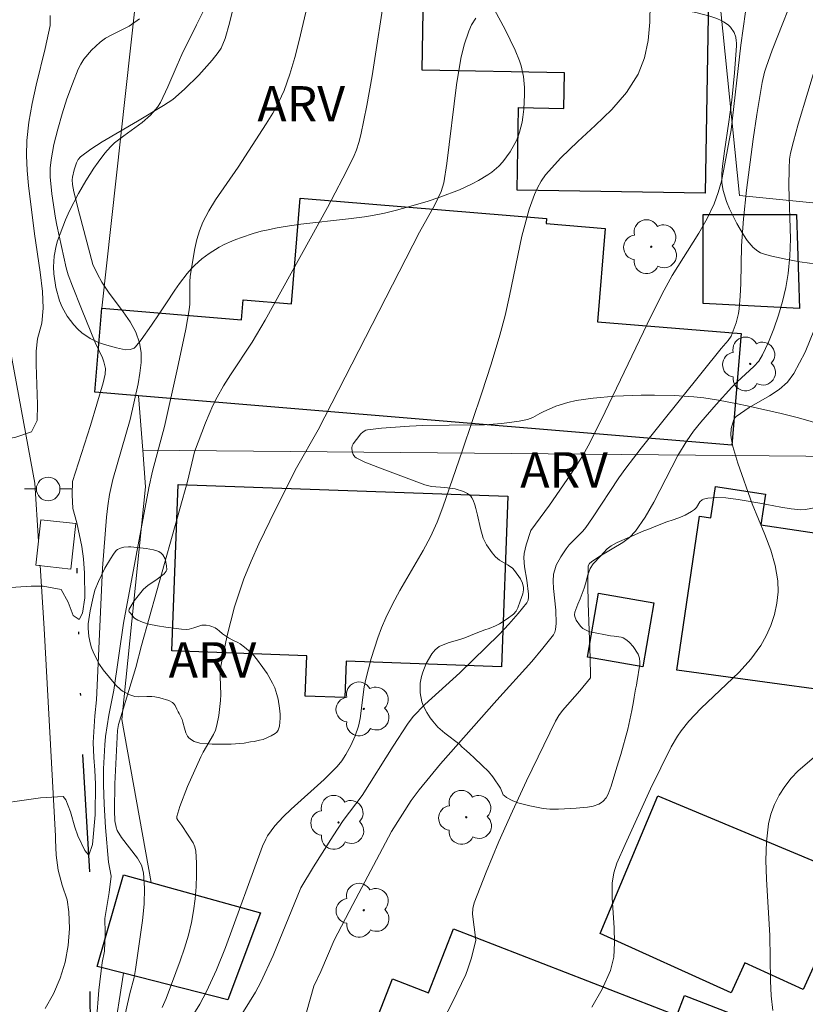
# Model space of a CAD drawing. Units: metres. Extents: x 281186 to 281702, y 1669351 to 1669916.
# Drawn here: x 281440 to 281473, y 1669498 to 1669540 of the extents above; entities that cross this region are included whole.
import ezdxf

# ---------------------------------------------------------------- set-up
doc = ezdxf.new("R2010")
doc.units = ezdxf.units.M
doc.header["$MEASUREMENT"] = 0
doc.linetypes.add('DIVIDE', pattern=[1.25, 0.5, -0.25, 0, -0.25, 0, -0.25])
for name, color, linetype, lineweight, true_color in [('Arvores_Isoladas', 7, 'Continuous', 18, 0x00ff33), ('Curvas_Intermediarias', 7, 'Continuous', 9, 0x783c14), ('Curvas_Mestras', 7, 'Continuous', 20, 0x783c14), ('Topon_Vegetacao', 7, 'Continuous', 9, 0x00ff33), ('Vegetacao', 7, 'Orla8', 9, 0x00ff33)]:
    doc.layers.add(name, color=color, linetype=linetype, lineweight=lineweight, true_color=true_color)
for name, color, linetype, lineweight in [('Cerca', 8, 'Cerca', 20), ('Edificacoes', 7, 'Continuous', 30), ('Muro_Grade', 8, 'Continuous', 20), ('Parada_Onibus', 231, 'Continuous', 18), ('Pavimentacao_Asfaltica_S_Mfio', 10, 'Continuous', 15), ('Poste', 7, 'Continuous', 9), ('Vala', 5, 'DIVIDE', 25)]:
    doc.layers.add(name, color=color, linetype=linetype, lineweight=lineweight)
doc.styles.add('Arial', font='arial.ttf', dxfattribs={"height": 1.5})
doc.styles.get("Standard").update_dxf_attribs({"font": 'arial.ttf'})
doc.linetypes.add('Cerca', pattern='A,10,0,["X",Standard,S=1,R=0,X=0,Y=-0.5],0.1', length=10.1)
doc.linetypes.add('Orla8', pattern='A,6,-0.5,["V",Standard,S=1,R=0,X=-0.5,Y=-1],-0.5,6,-0.5,["V",Standard,S=1,R=0,X=-0.5,Y=-1],-0.5', length=14)

# ---------------------------------------------------------------- blocks, each defined once
blk = doc.blocks.new('Poste')
at = {"layer": 'Poste'}
blk.add_lwpolyline([(0, 0.5, 1), (0, -0.5, 1)], format="xyb", close=True, dxfattribs=at)
for points in [[(-0.5, 0), (-1, 0)], [(0.5, 0), (1, 0)]]:
    blk.add_lwpolyline(points, dxfattribs=at)
blk = doc.blocks.new('Arvore')
at = {"layer": 'Arvores_Isoladas'}
blk.add_lwpolyline([(-0.718, 0.493, 0.872324), (-0.722, -0.551, 0.862983), (0.284, -0.827, 0.900105), (0.89, 0.029, 0.863155), (0.262, 0.861, 0.882486)], format="xyb", close=True, dxfattribs=at)
blk.add_circle((0, 0), 0.0286, dxfattribs=at)

msp = doc.modelspace()

# ---------------------------------------------------------------- linework, layer by layer
at = {"layer": 'Cerca', "flags": 128}
for points in [[(281492.23, 1669530.539), (281470.293, 1669532.738), (281467.352, 1669561.759)], [(281443.227, 1669527.944), (281444.641, 1669540.783), (281445.436, 1669547.437), (281444.81, 1669550.949)], [(281510.36, 1669519.824), (281491.556, 1669520.978), (281474.679, 1669521.654), (281444.965, 1669521.917)]]:
    msp.add_lwpolyline(points, dxfattribs=at)
at = {"layer": 'Curvas_Intermediarias', "flags": 128}
for points, elevation in [([(281442.996, 1669497.74), (281443.099, 1669499.005), (281443.24, 1669500.174), (281443.338, 1669500.665), (281443.367, 1669501.429), (281443.354, 1669502.048), (281443.544, 1669503.153), (281443.623, 1669503.842), (281443.509, 1669504.438), (281443.384, 1669505.912), (281443.324, 1669506.897), (281443.298, 1669507.727), (281443.303, 1669508.403), (281443.349, 1669509.416), (281443.383, 1669509.769), (281443.53, 1669510.681), (281443.731, 1669511.732), (281444.153, 1669514.585), (281445.218, 1669520.331), (281445.378, 1669521.028), (281445.881, 1669522.924), (281446.444, 1669525.399), (281446.788, 1669527.054), (281446.94, 1669527.884), (281446.965, 1669528.119), (281446.956, 1669529.074), (281446.979, 1669529.309), (281447.172, 1669530.477), (281447.26, 1669530.861), (281447.373, 1669531.235), (281447.516, 1669531.594), (281447.767, 1669532.082), (281448.054, 1669532.554), (281449.007, 1669533.933), (281450.201, 1669535.766), (281450.484, 1669536.228), (281450.742, 1669536.701), (281450.962, 1669537.19), (281451.209, 1669537.88), (281451.419, 1669538.586), (281451.603, 1669539.303), (281452.213, 1669541.916)], 227), ([(281455.277, 1669541.593), (281454.695, 1669537.804), (281454.476, 1669536.548), (281454.227, 1669535.301), (281454.142, 1669534.982), (281454.032, 1669534.67), (281453.903, 1669534.364), (281453.46, 1669533.467), (281452.812, 1669532.226), (281450.165, 1669527.434), (281449.604, 1669526.503), (281448.688, 1669525.116), (281448.395, 1669524.648), (281448.121, 1669524.169), (281447.943, 1669523.817), (281447.628, 1669523.089), (281447.165, 1669521.858), (281446.861, 1669520.599), (281444.917, 1669513.629), (281444.673, 1669512.701), (281443.933, 1669510.282), (281443.888, 1669510.023), (281443.783, 1669507.761), (281443.762, 1669506.63), (281443.777, 1669506.198), (281443.831, 1669505.918), (281443.881, 1669505.788), (281444.06, 1669505.483), (281444.736, 1669504.615), (281444.907, 1669504.313), (281445, 1669503.992), (281445.045, 1669503.331), (281445.023, 1669502.653), (281444.953, 1669501.963), (281444.66, 1669499.888), (281444.597, 1669499.546), (281444.416, 1669498.871), (281443.949, 1669496.784)], 228), ([(281472.798, 1669541.747), (281471.681, 1669538.894), (281471.423, 1669538.174), (281471.357, 1669537.961), (281471.255, 1669537.526), (281471.02, 1669536.167), (281470.866, 1669535.117), (281470.589, 1669532.951), (281470.456, 1669531.739), (281470.373, 1669530.598), (281470.346, 1669528.991), (281470.326, 1669528.457), (281470.284, 1669527.927), (281470.254, 1669527.727), (281470.155, 1669527.331), (281469.934, 1669526.764), (281469.815, 1669526.576), (281469.51, 1669526.233), (281466.122, 1669522.014), (281465.463, 1669521.157), (281465.167, 1669520.747), (281464.058, 1669519.057), (281463.767, 1669518.645), (281463.636, 1669518.487), (281463.058, 1669517.9), (281462.933, 1669517.74), (281462.709, 1669517.4), (281462.516, 1669517.038), (281462.447, 1669516.851), (281462.404, 1669516.66), (281462.382, 1669516.361), (281462.393, 1669516.057), (281462.493, 1669515.127), (281462.509, 1669514.565), (281462.489, 1669514.312), (281462.454, 1669514.196), (281462.397, 1669514.092), (281461.951, 1669513.518), (281461.478, 1669512.958), (281459.989, 1669511.307), (281457.608, 1669508.605), (281456.689, 1669507.51), (281456.358, 1669507.06), (281455.521, 1669505.741), (281453.883, 1669502.641), (281453.092, 1669501.126), (281452.529, 1669499.793), (281452.225, 1669499.179), (281451.446, 1669496.42)], 232), ([(281438.249, 1669506.826), (281440.626, 1669507.174), (281441.591, 1669507.23), (281441.696, 1669507.086), (281441.895, 1669506.574), (281442.076, 1669505.929), (281442.213, 1669505.555), (281442.505, 1669504.932), (281442.678, 1669504.729), (281442.832, 1669505.184), (281442.942, 1669506.443), (281442.952, 1669507.756), (281442.932, 1669508.349), (281442.888, 1669508.877), (281442.862, 1669509.517), (281442.928, 1669510.654), (281442.995, 1669511.321), (281443.26, 1669516.91), (281443.419, 1669519.084), (281443.476, 1669519.566), (281443.555, 1669520.045), (281443.699, 1669520.685), (281444.427, 1669523.22), (281444.763, 1669524.743), (281444.845, 1669525.192), (281444.895, 1669525.637), (281444.897, 1669526.07), (281444.832, 1669526.485), (281444.666, 1669526.936), (281444.425, 1669527.37), (281444.136, 1669527.791), (281443.512, 1669528.626), (281443.23, 1669529.052), (281443.038, 1669529.397), (281442.849, 1669529.796), (281442.273, 1669531.934), (281442.035, 1669532.889), (281441.978, 1669533.197), (281441.973, 1669533.403), (281441.985, 1669533.503), (281442.048, 1669533.816), (281442.147, 1669534.124), (281442.223, 1669534.257), (281442.324, 1669534.367), (281442.767, 1669534.703), (281443.241, 1669535.015), (281444.738, 1669535.886), (281445.844, 1669536.548), (281446.24, 1669536.81), (281446.737, 1669537.243), (281447.35, 1669537.838), (281447.916, 1669538.472), (281448.171, 1669538.805), (281448.288, 1669538.99), (281448.467, 1669539.399), (281448.651, 1669540.049), (281448.826, 1669540.801)], 226), ([(281436.915, 1669522.141), (281438.641, 1669522.335), (281439.532, 1669522.465), (281440.249, 1669522.702), (281440.478, 1669523.188), (281440.495, 1669523.855), (281440.443, 1669525.563), (281440.442, 1669526.129), (281440.503, 1669526.652), (281440.681, 1669527.32), (281440.742, 1669527.949), (281440.716, 1669528.654), (281440.613, 1669529.481), (281440.365, 1669531.105), (281440.121, 1669533.149), (281440.059, 1669533.791), (281440.03, 1669534.431), (281440.048, 1669535.067), (281440.136, 1669535.85), (281440.274, 1669536.63), (281440.444, 1669537.408), (281440.817, 1669538.963), (281441.03, 1669539.948), (281441.035, 1669540.368)], 224), ([(281459.095, 1669540.263), (281458.921, 1669539.969), (281458.8, 1669539.699), (281458.61, 1669539.132), (281458.471, 1669538.546), (281458.284, 1669537.425), (281457.865, 1669534.095), (281457.74, 1669533.268), (281457.635, 1669532.907), (281457.355, 1669532.328), (281456.707, 1669531.17), (281452.408, 1669522.781), (281451.493, 1669521.173), (281450.594, 1669519.4), (281449.888, 1669517.944), (281449.561, 1669517.206), (281449.26, 1669516.458), (281449.051, 1669515.869), (281448.864, 1669515.27), (281448.546, 1669514.053), (281448.287, 1669512.828), (281448.255, 1669512.577), (281448.248, 1669512.322), (281448.274, 1669511.55), (281448.264, 1669511.294), (281448.194, 1669510.661), (281448.109, 1669510.247), (281448.048, 1669510.047), (281447.966, 1669509.851), (281447.526, 1669509.103), (281447.429, 1669508.91), (281446.862, 1669507.645), (281446.536, 1669506.796), (281446.414, 1669506.376), (281446.413, 1669506.297), (281446.446, 1669506.221), (281446.627, 1669505.998), (281447.105, 1669505.259), (281447.18, 1669505.086), (281447.218, 1669504.906), (281447.248, 1669504.411), (281447.252, 1669503.906), (281447.231, 1669503.396), (281447.187, 1669502.885), (281447.12, 1669502.379), (281447.031, 1669501.882), (281446.901, 1669501.334), (281446.74, 1669500.792), (281446.557, 1669500.254), (281445.956, 1669498.655), (281445.788, 1669498.271)], 229), ([(281470.542, 1669540.525), (281470.343, 1669539.111), (281469.933, 1669535.517), (281469.632, 1669533.847), (281469.525, 1669533.345), (281469.39, 1669532.854), (281469.217, 1669532.379), (281468.915, 1669531.748), (281468.568, 1669531.136), (281467.436, 1669529.333), (281467.09, 1669528.717), (281466.538, 1669527.623), (281464.424, 1669523.197), (281463.866, 1669522.107), (281463.636, 1669521.698), (281463.13, 1669520.907), (281462.224, 1669519.584), (281461.436, 1669518.517), (281461.235, 1669517.91), (281461.159, 1669517.539), (281461.141, 1669517.353), (281461.163, 1669516.976), (281461.263, 1669516.406), (281461.337, 1669515.81), (281461.34, 1669515.678), (281461.32, 1669515.555), (281461.267, 1669515.447), (281460.904, 1669514.988), (281460.508, 1669514.541), (281460.089, 1669514.104), (281458.424, 1669512.475), (281456.93, 1669511.126), (281456.439, 1669510.621), (281456.194, 1669510.295), (281455.589, 1669509.366), (281454.275, 1669507.273), (281453.476, 1669506.214), (281453.039, 1669505.562), (281452.205, 1669504.243), (281451.672, 1669503.351), (281450.497, 1669500.483), (281449.976, 1669499.351), (281449.748, 1669498.926), (281449.498, 1669498.511), (281448.726, 1669497.28)], 231), ([(281456.3, 1669494.997), (281458.107, 1669498.496), (281458.672, 1669499.676), (281458.765, 1669499.906), (281458.911, 1669500.383), (281459.094, 1669501.129), (281458.963, 1669502.233), (281458.972, 1669502.477), (281459.028, 1669502.712), (281459.533, 1669504.015), (281460.076, 1669505.313), (281460.65, 1669506.606), (281461.249, 1669507.891), (281462.488, 1669510.427), (281462.625, 1669510.662), (281462.786, 1669510.882), (281463.515, 1669511.708), (281463.962, 1669512.264), (281463.973, 1669512.334), (281463.953, 1669513.107), (281463.874, 1669515.433), (281463.86, 1669516.204), (281463.871, 1669517.019), (281463.927, 1669517.109), (281464.01, 1669517.185), (281464.362, 1669517.426), (281465.338, 1669518.002), (281465.629, 1669518.224), (281465.878, 1669518.486), (281466.291, 1669519.079), (281466.655, 1669519.714), (281467.67, 1669521.698), (281468.052, 1669522.326), (281468.34, 1669522.728), (281468.648, 1669523.115), (281469.305, 1669523.861), (281469.972, 1669524.597), (281470.193, 1669524.824), (281470.904, 1669525.472), (281471.107, 1669525.707), (281471.269, 1669525.967), (281471.519, 1669526.509), (281471.746, 1669527.071), (281471.946, 1669527.65), (281472.116, 1669528.238), (281472.254, 1669528.832), (281472.356, 1669529.425), (281472.428, 1669530.157), (281472.449, 1669530.896), (281472.392, 1669533.133), (281472.393, 1669533.877), (281472.418, 1669534.272), (281472.458, 1669534.533), (281472.578, 1669535.028), (281472.781, 1669535.756), (281473.595, 1669538.476)], 233), ([(281464.017, 1669498.281), (281464.464, 1669499.043), (281464.812, 1669499.835), (281464.951, 1669500.414), (281464.992, 1669501.022), (281464.971, 1669501.649), (281464.882, 1669502.919), (281464.886, 1669503.542), (281464.952, 1669503.98), (281465.092, 1669504.401), (281465.435, 1669505.192), (281466.509, 1669507.551), (281467.391, 1669509.334), (281467.664, 1669509.788), (281467.813, 1669510.007), (281468.14, 1669510.421), (281468.648, 1669510.962), (281470.276, 1669512.509), (281470.769, 1669513.051), (281471.196, 1669513.632), (281471.426, 1669514.041), (281471.621, 1669514.486), (281471.775, 1669514.955), (281471.881, 1669515.434), (281471.932, 1669515.911), (281471.923, 1669516.374), (281471.812, 1669517.032), (281471.618, 1669517.686), (281471.37, 1669518.338), (281470.826, 1669519.643), (281470.22, 1669521.368), (281470.009, 1669522.085), (281469.931, 1669522.446), (281469.917, 1669522.576), (281469.94, 1669522.844), (281470.048, 1669523.228), (281470.073, 1669523.276), (281470.15, 1669523.356), (281470.696, 1669523.732), (281471.56, 1669524.233), (281471.968, 1669524.501), (281472.324, 1669524.807), (281472.603, 1669525.171), (281473.072, 1669526.088), (281473.47, 1669527.061)], 234)]:
    msp.add_lwpolyline(points, dxfattribs=dict(at, elevation=elevation))
at = {"layer": 'Curvas_Mestras', "flags": 128}
for points, elevation in [([(281447.064, 1669497.895), (281447.387, 1669498.414), (281447.673, 1669498.953), (281448.089, 1669499.876), (281448.47, 1669500.818), (281450.053, 1669505.112), (281450.182, 1669505.418), (281450.26, 1669505.562), (281450.563, 1669505.984), (281450.918, 1669506.368), (281451.257, 1669506.692), (281452.661, 1669507.946), (281453.215, 1669508.497), (281453.411, 1669508.741), (281453.582, 1669509.001), (281453.794, 1669509.39), (281453.98, 1669509.795), (281454.121, 1669510.214), (281454.192, 1669510.54), (281454.361, 1669511.877), (281454.429, 1669512.205), (281454.664, 1669513.087), (281454.939, 1669513.959), (281455.099, 1669514.386), (281455.276, 1669514.804), (281455.562, 1669515.39), (281455.874, 1669515.964), (281456.86, 1669517.667), (281457.171, 1669518.243), (281457.458, 1669518.863), (281457.701, 1669519.502), (281458.541, 1669521.925), (281459.362, 1669524.355), (281459.752, 1669525.576), (281460.12, 1669526.803), (281460.339, 1669527.636), (281460.526, 1669528.477), (281461.054, 1669531.01), (281461.362, 1669532.152), (281461.584, 1669532.767), (281461.72, 1669533.062), (281461.878, 1669533.344), (281462.061, 1669533.606), (281462.705, 1669534.334), (281463.424, 1669535.022), (281464.164, 1669535.695), (281464.874, 1669536.38), (281465.501, 1669537.102), (281465.993, 1669537.886), (281466.254, 1669538.567), (281466.411, 1669539.306), (281466.487, 1669540.082), (281466.499, 1669540.872)], 230), ([(281437.816, 1669515.999), (281440.23, 1669516.155), (281440.731, 1669516.151), (281441.505, 1669516.009), (281441.797, 1669515.47), (281442.014, 1669514.911), (281442.262, 1669514.74), (281442.404, 1669515.002), (281442.508, 1669515.659), (281442.494, 1669516.705), (281442.45, 1669517.308), (281442.381, 1669517.836), (281442.162, 1669518.844), (281442, 1669519.441), (281441.968, 1669520.034), (281441.98, 1669520.589), (281442.74, 1669522.965), (281443.286, 1669524.781), (281443.368, 1669525.146), (281443.378, 1669525.392), (281443.318, 1669525.677), (281443.254, 1669525.84), (281442.945, 1669526.488), (281442.359, 1669527.923), (281441.981, 1669528.885), (281441.803, 1669529.368), (281441.714, 1669529.668), (281441.313, 1669531.473), (281441.256, 1669531.772), (281441.106, 1669532.797), (281441.033, 1669533.525), (281441.033, 1669533.886), (281441.071, 1669534.241), (281441.197, 1669534.894), (281441.355, 1669535.547), (281441.54, 1669536.197), (281441.749, 1669536.84), (281441.979, 1669537.472), (281442.225, 1669538.089), (281442.334, 1669538.308), (281442.468, 1669538.518), (281442.793, 1669538.904), (281443.16, 1669539.24), (281443.385, 1669539.401), (281443.63, 1669539.539), (281444.39, 1669539.921), (281444.832, 1669540.231)], 225), ([(281473.654, 1669509.066), (281472.782, 1669508.308), (281472.485, 1669507.999), (281472.213, 1669507.652), (281471.974, 1669507.276), (281471.774, 1669506.881), (281471.622, 1669506.473), (281471.522, 1669506.062), (281471.433, 1669505.299), (281471.411, 1669504.517), (281471.435, 1669503.723), (281471.584, 1669501.332), (281471.607, 1669499.399), (281471.637, 1669498.76), (281471.705, 1669498.139)], 235)]:
    msp.add_lwpolyline(points, dxfattribs=dict(at, elevation=elevation))
at = {"layer": 'Edificacoes', "flags": 128}
for points in [[(281462.857, 1669542.699), (281462.862, 1669542.985), (281469.011, 1669542.879), (281468.839, 1669532.827), (281460.853, 1669532.964), (281460.913, 1669536.462), (281462.836, 1669536.429), (281462.862, 1669537.942), (281456.816, 1669538.046), (281456.901, 1669543.061)], [(281451.649, 1669532.62), (281462.106, 1669531.753), (281462.088, 1669531.537), (281464.592, 1669531.329), (281464.263, 1669527.374), (281470.36, 1669526.868), (281469.968, 1669522.135), (281444.788, 1669524.224), (281442.931, 1669524.378), (281443.227, 1669527.944), (281449.159, 1669527.451), (281449.23, 1669528.301), (281451.276, 1669528.131)], [(281468.754, 1669528.143), (281468.754, 1669531.923), (281472.716, 1669531.923), (281472.833, 1669527.935)], [(281446.461, 1669520.473), (281460.458, 1669519.967), (281460.197, 1669512.73), (281453.6, 1669512.968), (281453.544, 1669511.42), (281451.863, 1669511.481), (281451.925, 1669513.198), (281446.205, 1669513.405)], [(281478.771, 1669517.618), (281477.805, 1669511.207), (281467.628, 1669512.587), (281468.589, 1669519.129), (281469.071, 1669519.057), (281469.27, 1669520.383), (281471.399, 1669520.063), (281471.202, 1669518.756)], [(281463.834, 1669513.144), (281464.308, 1669515.855), (281466.66, 1669515.443), (281466.186, 1669512.732)], [(281469.939, 1669498.89), (281464.374, 1669501.405), (281466.83, 1669507.253), (281474.649, 1669503.991), (281473.565, 1669501.592), (281474.048, 1669501.374), (281472.994, 1669499.04), (281470.513, 1669500.162)], [(281443.024, 1669500.016), (281444.152, 1669503.901), (281445.316, 1669503.578), (281449.966, 1669502.29), (281448.575, 1669498.594), (281444.147, 1669499.729)], [(281465.236, 1669491.494), (281455.424, 1669495.307), (281456.121, 1669497.102), (281454.825, 1669497.606), (281455.557, 1669499.49), (281457.092, 1669498.893), (281458.147, 1669501.61), (281467.625, 1669497.927), (281467.958, 1669498.784), (281472.09, 1669497.179), (281469.745, 1669491.144), (281465.709, 1669492.712)]]:
    msp.add_lwpolyline(points, close=True, dxfattribs=at)
at = {"layer": 'Muro_Grade', "flags": 128}
for points in [[(281444.788, 1669524.224), (281444.965, 1669521.917), (281445.084, 1669520.372), (281444.075, 1669510.499), (281445.316, 1669503.578)], [(281443.27, 1669494.128), (281444.147, 1669499.729)]]:
    msp.add_lwpolyline(points, dxfattribs=at)
at = {"layer": 'Parada_Onibus', "flags": 128}
msp.add_lwpolyline([(281442.12, 1669518.81), (281441.908, 1669516.88), (281440.431, 1669517.042), (281440.643, 1669518.972)], close=True, dxfattribs=at)
at = {"layer": 'Pavimentacao_Asfaltica_S_Mfio', "flags": 128}
msp.add_lwpolyline([(281440.819, 1669498.23), (281441.175, 1669498.852), (281441.46, 1669499.511), (281441.67, 1669500.197), (281441.802, 1669500.902), (281441.855, 1669501.617), (281441.828, 1669502.334), (281441.761, 1669502.837), (281441.537, 1669503.46), (281441.377, 1669504.098), (281441.284, 1669504.741), (281441.258, 1669505.38), (281441.263, 1669505.548), (281440.779, 1669514.354), (281440.609, 1669517.023), (281440.431, 1669517.042), (281440.543, 1669518.065), (281440.387, 1669520.527), (281438.812, 1669528.966)], dxfattribs=at)
at = {"layer": 'Vala', "ltscale": 10, "flags": 128}
for points in [[(281442.719, 1669504.023), (281442.387, 1669509.591), (281442.174, 1669516.915)], [(281442.571, 1669494.116), (281442.745, 1669497.249), (281442.739, 1669498.951)]]:
    msp.add_lwpolyline(points, dxfattribs=at)
at = {"layer": 'Vegetacao', "flags": 128}
for points in [[(281462.074, 1669546.126), (281462.01, 1669546.371), (281461.989, 1669546.537), (281461.983, 1669546.872), (281462.018, 1669547.547), (281462, 1669547.883), (281461.922, 1669548.212), (281461.85, 1669548.374), (281461.696, 1669548.618), (281461.609, 1669548.721), (281461.467, 1669548.848), (281461.311, 1669548.937), (281461.229, 1669548.966), (281460.734, 1669549.073), (281460.049, 1669549.143), (281459.679, 1669549.161), (281459.021, 1669549.182), (281458.686, 1669549.187), (281458.173, 1669549.186), (281457.644, 1669549.169), (281457.373, 1669549.153), (281457.103, 1669549.128), (281456.563, 1669549.039), (281456.022, 1669548.905), (281455.66, 1669548.794), (281454.935, 1669548.534), (281454.207, 1669548.239), (281453.232, 1669547.828), (281452.742, 1669547.629), (281452.003, 1669547.353), (281451.633, 1669547.232), (281450.888, 1669547.036), (281450.513, 1669546.965), (281449.949, 1669546.902), (281449.611, 1669546.895), (281448.93, 1669546.952), (281448.589, 1669547.007), (281448.42, 1669547.04), (281447.357, 1669547.29), (281446.834, 1669547.445), (281446.054, 1669547.725), (281445.446, 1669548.001), (281445.158, 1669548.16), (281444.747, 1669548.435), (281444.366, 1669548.759), (281444.187, 1669548.943), (281443.967, 1669549.198), (281443.585, 1669549.724), (281443.363, 1669550.088), (281442.962, 1669550.847), (281442.671, 1669551.446), (281442.33, 1669552.194), (281442.125, 1669552.694), (281441.77, 1669553.698), (281441.554, 1669554.451), (281441.462, 1669554.828), (281441.413, 1669555.149), (281441.408, 1669555.313), (281441.429, 1669555.559), (281441.489, 1669555.806), (281441.536, 1669555.928), (281441.665, 1669556.17), (281441.75, 1669556.288), (281441.902, 1669556.463), (281442.096, 1669556.638), (281442.227, 1669556.733), (281442.492, 1669556.876), (281442.626, 1669556.927), (281442.898, 1669556.997), (281443.174, 1669557.033), (281443.737, 1669557.055), (281444.8, 1669557.076), (281446.926, 1669557.109), (281448.334, 1669557.121), (281451.149, 1669557.145), (281451.572, 1669557.158), (281452.41, 1669557.228), (281453.242, 1669557.349), (281453.795, 1669557.45), (281454.901, 1669557.69), (281455.674, 1669557.892), (281456.05, 1669558.008), (281456.6, 1669558.205), (281457.389, 1669558.554), (281457.888, 1669558.828), (281458.128, 1669558.977), (281458.477, 1669559.219), (281458.919, 1669559.576), (281459.13, 1669559.77), (281459.431, 1669560.081), (281459.851, 1669560.595), (281459.931, 1669560.721), (281460.033, 1669560.98), (281460.062, 1669561.159), (281460.061, 1669561.403), (281460.046, 1669561.529), (281459.987, 1669561.817), (281459.761, 1669562.603), (281459.435, 1669563.653), (281459.289, 1669564.184), (281458.856, 1669566.043), (281458.668, 1669566.972), (281458.429, 1669568.367), (281458.397, 1669568.784), (281458.403, 1669568.993), (281458.444, 1669569.307), (281458.574, 1669569.778), (281458.793, 1669570.249), (281458.937, 1669570.483), (281459.028, 1669570.609), (281459.23, 1669570.819), (281459.454, 1669570.982), (281459.614, 1669571.07), (281459.953, 1669571.212), (281460.301, 1669571.311), (281460.482, 1669571.343), (281460.757, 1669571.366), (281461.167, 1669571.343), (281461.558, 1669571.239), (281461.741, 1669571.154), (281462.015, 1669570.997), (281462.536, 1669570.65), (281463.028, 1669570.265), (281463.343, 1669569.992), (281463.95, 1669569.415), (281464.097, 1669569.261), (281464.367, 1669568.934), (281464.611, 1669568.586), (281465.045, 1669567.844), (281465.585, 1669566.828), (281465.873, 1669566.337), (281466.192, 1669565.875), (281466.367, 1669565.658), (281466.761, 1669565.262), (281466.982, 1669565.086), (281467.35, 1669564.854), (281467.576, 1669564.743), (281468.036, 1669564.576), (281468.505, 1669564.467), (281468.822, 1669564.417), (281469.459, 1669564.35), (281470.639, 1669564.273), (281471.229, 1669564.24), (281471.816, 1669564.198), (281472.108, 1669564.172), (281473.729, 1669563.989), (281474.523, 1669563.882), (281475.7, 1669563.695), (281476.865, 1669563.473), (281477.446, 1669563.347), (281478.018, 1669563.2), (281478.394, 1669563.086), (281479.137, 1669562.819), (281479.504, 1669562.668), (281480.226, 1669562.333), (281480.933, 1669561.959), (281481.396, 1669561.69), (281482.303, 1669561.112), (281482.908, 1669560.687), (281483.299, 1669560.393), (281484.054, 1669559.78), (281484.867, 1669559.044), (281485.392, 1669558.524), (281485.65, 1669558.255), (281486.033, 1669557.838), (281486.839, 1669556.898), (281487.357, 1669556.251), (281487.696, 1669555.813), (281488.36, 1669554.922), (281489.339, 1669553.569), (281490.645, 1669551.767), (281491.313, 1669550.885), (281492.001, 1669550.025), (281492.355, 1669549.606), (281492.899, 1669548.993), (281494.039, 1669547.809), (281494.826, 1669547.044), (281496.454, 1669545.56), (281498.127, 1669544.109), (281500.384, 1669542.177), (281501.506, 1669541.193), (281503.156, 1669539.67), (281503.959, 1669538.88), (281504.462, 1669538.322), (281504.859, 1669537.792), (281505.039, 1669537.518), (281505.285, 1669537.095), (281505.382, 1669536.872), (281505.428, 1669536.715), (281505.476, 1669536.387), (281505.48, 1669536.218), (281505.452, 1669535.875), (281505.379, 1669535.532), (281505.222, 1669535.092), (281505.121, 1669534.885), (281504.672, 1669534.117), (281504.419, 1669533.759), (281504.14, 1669533.428), (281503.988, 1669533.275), (281503.659, 1669532.998), (281503.48, 1669532.875), (281503.192, 1669532.715), (281502.467, 1669532.404), (281501.981, 1669532.236), (281500.99, 1669531.956), (281498.724, 1669531.351), (281497.591, 1669531.051), (281496.457, 1669530.773), (281495.89, 1669530.646), (281494.754, 1669530.428), (281494.186, 1669530.34), (281493.332, 1669530.24), (281491.02, 1669530.063), (281489.478, 1669529.98), (281486.393, 1669529.864), (281484.132, 1669529.804), (281479.605, 1669529.723), (281478.979, 1669529.71), (281477.735, 1669529.685), (281476.912, 1669529.674), (281475.28, 1669529.695), (281474.065, 1669529.771), (281473.26, 1669529.861), (281472.858, 1669529.919), (281472.257, 1669530.027), (281471.657, 1669530.16), (281471.357, 1669530.237), (281471.182, 1669530.303), (281471.073, 1669530.363), (281470.874, 1669530.52), (281470.613, 1669530.823), (281470.459, 1669531.056), (281470.179, 1669531.548), (281469.865, 1669532.168), (281469.736, 1669532.478), (281469.596, 1669532.948), (281469.546, 1669533.266), (281469.537, 1669533.426), (281469.545, 1669533.669), (281469.576, 1669533.981), (281469.657, 1669534.606), (281469.845, 1669535.857), (281469.927, 1669536.482), (281469.96, 1669536.775), (281470.022, 1669537.359), (281470.077, 1669537.938), (281470.109, 1669538.321), (281470.157, 1669539.079), (281470.159, 1669539.215), (281470.154, 1669539.299), (281470.132, 1669539.454), (281470.064, 1669539.655), (281469.911, 1669539.875), (281469.807, 1669539.97), (281469.617, 1669540.097), (281469.507, 1669540.156), (281469.323, 1669540.241), (281469.039, 1669540.347), (281468.433, 1669540.499), (281467.587, 1669540.652), (281467.168, 1669540.74), (281466.764, 1669540.856), (281466.57, 1669540.929), (281465.866, 1669541.226), (281465.52, 1669541.391), (281465.013, 1669541.681), (281464.527, 1669542.044), (281464.293, 1669542.261), (281463.917, 1669542.668), (281463.691, 1669542.944), (281463.291, 1669543.504), (281463.115, 1669543.789), (281462.802, 1669544.365), (281462.532, 1669544.948), (281462.37, 1669545.34)], [(281443.352, 1669534.525), (281443.594, 1669534.799), (281443.772, 1669534.965), (281444.155, 1669535.268), (281444.942, 1669535.832), (281445.297, 1669536.134), (281445.593, 1669536.479), (281445.712, 1669536.673), (281446.03, 1669537.343), (281446.42, 1669538.26), (281446.629, 1669538.711), (281447.243, 1669539.971), (281447.554, 1669540.601), (281448.029, 1669541.516), (281448.515, 1669542.365), (281448.763, 1669542.754), (281448.906, 1669542.949), (281449.006, 1669543.064), (281449.219, 1669543.265), (281449.371, 1669543.381), (281449.703, 1669543.585), (281449.981, 1669543.727), (281450.286, 1669543.872), (281450.45, 1669543.95), (281450.719, 1669544.076), (281451.28, 1669544.326), (281452.069, 1669544.639), (281452.477, 1669544.78), (281453.105, 1669544.964), (281453.372, 1669545.019), (281453.908, 1669545.063), (281454.446, 1669545.041), (281455.518, 1669544.91), (281456.377, 1669544.804), (281456.796, 1669544.7), (281457.066, 1669544.588), (281457.198, 1669544.515), (281457.389, 1669544.381), (281457.625, 1669544.175), (281457.766, 1669544.032), (281458.017, 1669543.733), (281458.334, 1669543.262), (281458.907, 1669542.269), (281459.896, 1669540.612), (281460.351, 1669539.772), (281460.766, 1669538.902), (281460.954, 1669538.451), (281461.03, 1669538.23), (281461.128, 1669537.776), (281461.167, 1669537.312), (281461.168, 1669537.002), (281461.136, 1669536.391), (281461.102, 1669536.061), (281461.067, 1669535.844), (281460.959, 1669535.415), (281460.838, 1669535.097), (281460.762, 1669534.939), (281460.563, 1669534.588), (281460.252, 1669534.165), (281460.075, 1669533.975), (281459.777, 1669533.718), (281459.613, 1669533.602), (281459.219, 1669533.365), (281458.951, 1669533.223), (281458.405, 1669532.97), (281457.577, 1669532.658), (281457.03, 1669532.482), (281455.985, 1669532.174), (281455.731, 1669532.103), (281455.224, 1669531.982), (281454.716, 1669531.884), (281454.378, 1669531.829), (281453.702, 1669531.739), (281451.677, 1669531.517), (281451.002, 1669531.419), (281450.665, 1669531.36), (281450.215, 1669531.265), (281449.991, 1669531.211), (281449.654, 1669531.119), (281449.149, 1669530.955), (281448.909, 1669530.864), (281448.748, 1669530.798), (281448.423, 1669530.649), (281448.207, 1669530.537), (281447.78, 1669530.275), (281447.47, 1669530.044), (281447.173, 1669529.779), (281447.03, 1669529.633), (281446.845, 1669529.423), (281446.517, 1669528.998), (281446.321, 1669528.711), (281445.949, 1669528.138), (281445.662, 1669527.711), (281445.334, 1669527.235), (281444.899, 1669526.612), (281444.663, 1669526.311), (281444.598, 1669526.253), (281444.432, 1669526.192), (281444.236, 1669526.187), (281443.844, 1669526.261), (281443.338, 1669526.405), (281443.09, 1669526.494), (281442.728, 1669526.667), (281442.38, 1669526.906), (281442.211, 1669527.057), (281442.04, 1669527.236), (281441.758, 1669527.607), (281441.545, 1669527.994), (281441.434, 1669528.261), (281441.273, 1669528.821), (281441.184, 1669529.409), (281441.172, 1669529.708), (281441.198, 1669530.156), (281441.283, 1669530.597), (281441.349, 1669530.811), (281441.456, 1669531.109), (281441.69, 1669531.693), (281441.861, 1669532.075), (281442.239, 1669532.819), (281442.552, 1669533.36), (281442.891, 1669533.887), (281443.071, 1669534.145)], [(281468.376, 1669519.406), (281468.251, 1669519.326), (281467.992, 1669519.172), (281467.788, 1669519.079), (281467.523, 1669518.985), (281467.167, 1669518.861), (281466.996, 1669518.797), (281466.739, 1669518.697), (281466.403, 1669518.562), (281466.229, 1669518.494), (281465.616, 1669518.233), (281465.1, 1669518), (281464.849, 1669517.863), (281464.68, 1669517.735), (281464.388, 1669517.427), (281464.075, 1669517.096), (281463.953, 1669516.902), (281463.849, 1669516.626), (281463.75, 1669516.256), (281463.695, 1669516.07), (281463.523, 1669515.613), (281463.432, 1669515.385), (281463.347, 1669515.156), (281463.309, 1669515.042), (281463.293, 1669514.932), (281463.303, 1669514.859), (281463.359, 1669514.713), (281463.537, 1669514.453), (281463.648, 1669514.353), (281463.842, 1669514.25), (281463.946, 1669514.219), (281464.165, 1669514.165), (281464.609, 1669514.084), (281464.811, 1669514.049), (281464.968, 1669514.027), (281465.17, 1669514.002), (281465.27, 1669513.981), (281465.35, 1669513.954), (281465.505, 1669513.864), (281465.617, 1669513.768), (281465.78, 1669513.585), (281465.985, 1669513.26), (281466.044, 1669513.094), (281466.064, 1669512.924), (281466.058, 1669512.838), (281465.928, 1669512.05), (281465.913, 1669511.957), (281465.884, 1669511.78), (281465.827, 1669511.438), (281465.798, 1669511.261), (281465.727, 1669510.875), (281465.548, 1669510.083), (281465.253, 1669509.006), (281465.091, 1669508.467), (281464.842, 1669507.669), (281464.722, 1669507.323), (281464.634, 1669507.165), (281464.511, 1669507.028), (281464.431, 1669506.97), (281464.316, 1669506.906), (281464.082, 1669506.819), (281463.844, 1669506.772), (281463.358, 1669506.733), (281462.609, 1669506.688), (281462.235, 1669506.693), (281461.953, 1669506.721), (281461.394, 1669506.828), (281460.882, 1669506.958), (281460.637, 1669507.051), (281460.406, 1669507.185), (281460.298, 1669507.271), (281460.266, 1669507.303), (281460.227, 1669507.37), (281460.181, 1669507.508), (281460.145, 1669507.579), (281459.825, 1669508.06), (281459.637, 1669508.282), (281459.376, 1669508.538), (281459.025, 1669508.867), (281458.848, 1669509.031), (281458.705, 1669509.164), (281458.513, 1669509.34), (281458.416, 1669509.427), (281457.779, 1669509.912), (281457.68, 1669509.997), (281457.495, 1669510.173), (281457.272, 1669510.425), (281457.168, 1669510.564), (281457.017, 1669510.792), (281456.878, 1669511.064), (281456.813, 1669511.25), (281456.739, 1669511.626), (281456.742, 1669512.041), (281456.792, 1669512.32), (281456.845, 1669512.506), (281456.998, 1669512.875), (281457.23, 1669513.282), (281457.371, 1669513.453), (281457.541, 1669513.588), (281457.638, 1669513.64), (281457.969, 1669513.759), (281458.417, 1669513.888), (281458.635, 1669513.964), (281459.12, 1669514.16), (281459.484, 1669514.294), (281459.667, 1669514.36), (281459.938, 1669514.463), (281460.108, 1669514.55), (281460.424, 1669514.768), (281460.693, 1669514.97), (281460.808, 1669515.096), (281460.884, 1669515.227), (281460.988, 1669515.511), (281461.09, 1669515.833), (281461.117, 1669515.993), (281461.117, 1669516.089), (281461.077, 1669516.278), (281460.992, 1669516.463), (281460.739, 1669516.823), (281460.657, 1669516.91), (281460.478, 1669517.043), (281460.103, 1669517.256), (281459.939, 1669517.399), (281459.8, 1669517.562), (281459.549, 1669517.905), (281459.416, 1669518.183), (281459.297, 1669518.602), (281459.169, 1669519.171), (281459.098, 1669519.451), (281459.056, 1669519.607), (281458.989, 1669519.804), (281458.937, 1669519.897), (281458.883, 1669519.965), (281458.746, 1669520.078), (281458.581, 1669520.166), (281458.219, 1669520.285), (281457.788, 1669520.345), (281457.213, 1669520.385), (281456.935, 1669520.451), (281455.131, 1669521.132), (281454.385, 1669521.419), (281454.018, 1669521.605), (281453.969, 1669521.642), (281453.894, 1669521.741), (281453.85, 1669521.862), (281453.84, 1669522.027), (281453.857, 1669522.101), (281453.9, 1669522.195), (281454.03, 1669522.378), (281454.216, 1669522.611), (281454.316, 1669522.708), (281454.431, 1669522.774), (281454.496, 1669522.791), (281455.092, 1669522.861), (281455.892, 1669522.916), (281456.29, 1669522.94), (281456.849, 1669522.968), (281457.972, 1669522.98), (281459.466, 1669522.999), (281460.205, 1669523.05), (281460.933, 1669523.151), (281461.293, 1669523.227), (281461.52, 1669523.313), (281461.811, 1669523.477), (281461.958, 1669523.553), (281462.495, 1669523.792), (281463.012, 1669523.953), (281463.364, 1669524.028), (281464.078, 1669524.136), (281464.997, 1669524.22), (281466.12, 1669524.253), (281466.681, 1669524.256), (281467.522, 1669524.237), (281468.358, 1669524.182), (281468.774, 1669524.139), (281469.399, 1669524.048), (281470.205, 1669523.89), (281470.611, 1669523.803), (281472.064, 1669523.475), (281472.792, 1669523.292), (281473.875, 1669522.979), (281474.218, 1669522.835), (281474.668, 1669522.607), (281474.894, 1669522.514), (281475.239, 1669522.402), (281475.703, 1669522.267), (281475.939, 1669522.203), (281476.565, 1669522.029), (281476.883, 1669522.002), (281477.328, 1669522.027), (281478.224, 1669522.105), (281480.018, 1669522.308), (281480.9, 1669522.401), (281481.726, 1669522.479), (281482.275, 1669522.53), (281483.371, 1669522.63), (281484.463, 1669522.728), (281485.918, 1669522.855), (281486.646, 1669522.916), (281487.374, 1669522.976), (281487.738, 1669523.006), (281488.285, 1669523.049), (281488.427, 1669523.055), (281488.714, 1669523.037), (281488.905, 1669523.003), (281489.289, 1669522.883), (281489.575, 1669522.749), (281489.785, 1669522.599), (281489.895, 1669522.478), (281490.072, 1669522.186), (281490.171, 1669521.933), (281490.194, 1669521.806), (281490.176, 1669521.62), (281490.076, 1669521.356), (281489.972, 1669521.006), (281489.823, 1669520.677), (281489.716, 1669520.525), (281489.556, 1669520.363), (281489.439, 1669520.276), (281489.179, 1669520.132), (281488.729, 1669519.942), (281488.502, 1669519.866), (281488.157, 1669519.786), (281487.919, 1669519.753), (281487.442, 1669519.723), (281486.906, 1669519.747), (281486.727, 1669519.781), (281486.489, 1669519.856), (281486.37, 1669519.903), (281486.235, 1669519.982), (281486.054, 1669520.106), (281485.963, 1669520.145), (281484.968, 1669520.369), (281484.602, 1669520.458), (281484.116, 1669520.578), (281483.872, 1669520.636), (281483.762, 1669520.645), (281483.54, 1669520.594), (281483.31, 1669520.463), (281483.114, 1669520.297), (281483.028, 1669520.201), (281482.923, 1669520.054), (281482.746, 1669519.742), (281482.54, 1669519.238), (281482.401, 1669518.994), (281482.316, 1669518.882), (281482.156, 1669518.736), (281481.91, 1669518.598), (281481.389, 1669518.432), (281481.089, 1669518.348), (281480.485, 1669518.221), (281480.185, 1669518.196), (281480.036, 1669518.196), (281479.782, 1669518.241), (281479.617, 1669518.306), (281479.413, 1669518.431), (281479.322, 1669518.506), (281478.762, 1669519.122), (281478.711, 1669519.175), (281478.609, 1669519.28), (281478.398, 1669519.477), (281478.279, 1669519.563), (281478.166, 1669519.628), (281477.923, 1669519.733), (281477.664, 1669519.81), (281477.132, 1669519.918), (281476.553, 1669519.999), (281476.264, 1669520.009), (281475.702, 1669519.972), (281475.422, 1669519.925), (281474.417, 1669519.679), (281473.915, 1669519.558), (281473.097, 1669519.408), (281472.894, 1669519.398), (281472.485, 1669519.433), (281472.04, 1669519.499), (281471.157, 1669519.671), (281470.496, 1669519.792), (281470.233, 1669519.833), (281469.712, 1669519.903), (281469.327, 1669519.92), (281468.948, 1669519.886), (281468.76, 1669519.842), (281468.702, 1669519.817), (281468.613, 1669519.729), (281468.47, 1669519.497)], [(281444.454, 1669517.821), (281445.102, 1669517.756), (281445.426, 1669517.693), (281445.643, 1669517.622), (281445.745, 1669517.558), (281445.819, 1669517.487), (281445.91, 1669517.314), (281445.973, 1669517.015), (281445.985, 1669516.849), (281445.962, 1669516.784), (281445.869, 1669516.673), (281445.578, 1669516.447), (281445.175, 1669516.184), (281444.997, 1669516.025), (281444.598, 1669515.53), (281444.392, 1669515.177), (281444.377, 1669515.094), (281444.391, 1669515.056), (281444.442, 1669515), (281444.499, 1669514.93), (281444.574, 1669514.842), (281444.62, 1669514.8), (281444.753, 1669514.716), (281444.948, 1669514.63), (281445.042, 1669514.598), (281445.224, 1669514.546), (281445.585, 1669514.464), (281445.94, 1669514.405), (281446.614, 1669514.323), (281446.821, 1669514.314), (281446.939, 1669514.326), (281447.138, 1669514.377), (281447.474, 1669514.493), (281447.661, 1669514.503), (281447.809, 1669514.473), (281447.893, 1669514.444), (281448.033, 1669514.38), (281448.139, 1669514.31), (281448.211, 1669514.25), (281448.352, 1669514.135), (281448.524, 1669514.011), (281448.607, 1669513.956), (281448.782, 1669513.863), (281449, 1669513.76), (281449.105, 1669513.699), (281449.287, 1669513.569), (281449.615, 1669513.286), (281449.83, 1669513.018), (281449.904, 1669512.911), (281449.946, 1669512.853), (281450.251, 1669512.441), (281450.475, 1669512.041), (281450.568, 1669511.831), (281450.66, 1669511.549), (281450.705, 1669511.358), (281450.769, 1669510.978), (281450.792, 1669510.72), (281450.793, 1669510.55), (281450.766, 1669510.215), (281450.711, 1669510.038), (281450.65, 1669509.961), (281450.579, 1669509.899), (281450.419, 1669509.794), (281450.075, 1669509.651), (281449.919, 1669509.611), (281449.688, 1669509.565), (281449.543, 1669509.539), (281449.267, 1669509.496), (281448.721, 1669509.448), (281448.425, 1669509.44), (281448.209, 1669509.44), (281448.093, 1669509.442), (281447.911, 1669509.447), (281447.741, 1669509.455), (281447.386, 1669509.495), (281447.144, 1669509.566), (281447.029, 1669509.63), (281446.923, 1669509.716), (281446.866, 1669509.783), (281446.787, 1669509.93), (281446.734, 1669510.119), (281446.672, 1669510.384), (281446.636, 1669510.495), (281446.583, 1669510.612), (281446.51, 1669510.743), (281446.471, 1669510.817), (281446.417, 1669510.929), (281446.336, 1669511.086), (281446.293, 1669511.15), (281446.224, 1669511.219), (281446.064, 1669511.306), (281445.693, 1669511.408), (281445.473, 1669511.457), (281445.348, 1669511.472), (281445.136, 1669511.471), (281444.763, 1669511.453), (281444.624, 1669511.473), (281444.547, 1669511.493), (281444.374, 1669511.557), (281444.275, 1669511.604), (281444.109, 1669511.694), (281444.018, 1669511.761), (281443.828, 1669511.951), (281443.281, 1669512.607), (281443.133, 1669512.825), (281442.888, 1669513.295), (281442.795, 1669513.532), (281442.745, 1669513.692), (281442.673, 1669514.016), (281442.642, 1669514.371), (281442.65, 1669514.547), (281442.729, 1669515.099), (281442.855, 1669515.691), (281442.937, 1669515.983), (281443.079, 1669516.347), (281443.35, 1669516.91), (281443.592, 1669517.315), (281443.724, 1669517.516), (281443.839, 1669517.659), (281443.894, 1669517.706), (281444.019, 1669517.768), (281444.163, 1669517.804), (281444.356, 1669517.822)]]:
    msp.add_lwpolyline(points, close=True, dxfattribs=at)

# ---------------------------------------------------------------- block references
at = {"layer": 'Arvores_Isoladas'}
for p in [(281466.547, 1669530.559), (281470.747, 1669525.582), (281454.341, 1669510.942), (281453.273, 1669506.129), (281458.695, 1669506.342), (281454.344, 1669502.398)]:
    msp.add_blockref('Arvore', p, dxfattribs=at)
at = {"layer": 'Poste'}
msp.add_blockref('Poste', (281440.951, 1669520.278), dxfattribs=at)

# ---------------------------------------------------------------- texts
at = {"layer": 'Topon_Vegetacao', "style": 'Arial'}
for p in [(281449.828, 1669535.872), (281460.986, 1669520.338), (281446.063, 1669512.274)]:
    msp.add_text('ARV', height=1.5, dxfattribs=at).set_placement(p)

doc.saveas('drawing.dxf')
